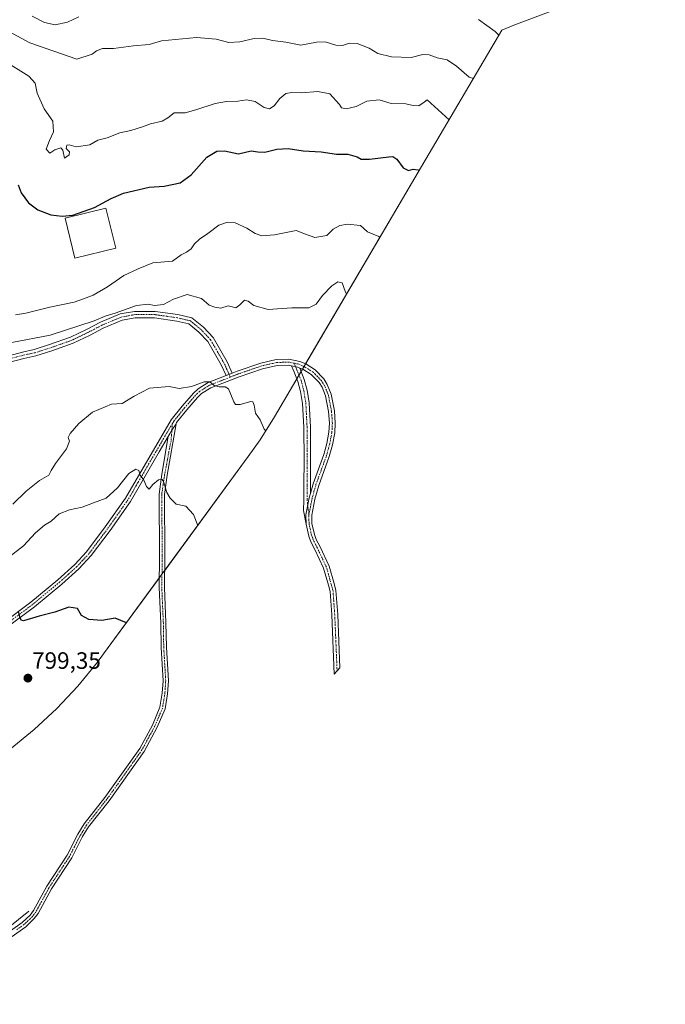
# Model space of a CAD drawing. Units: metres. Extents: x 649142 to 652062, y 4695664 to 4697702.
# Drawn here: x 650421 to 650695, y 4695945 to 4696362 of the extents above; entities that cross this region are included whole.
import ezdxf
from ezdxf.enums import TextEntityAlignment as Align

# ---------------------------------------------------------------- set-up
doc = ezdxf.new("R2010")
doc.units = ezdxf.units.M
doc.header["$MEASUREMENT"] = 0
doc.linetypes.add('TRAZO_Y_PUNTO', pattern=[1, 0.5, -0.25, 0, -0.25])
for name, color, linetype, lineweight in [('Camino', 19, 'Continuous', 0), ('Camino Cxs', 19, 'Continuous', 0), ('Camino eje', 39, 'TRAZO_Y_PUNTO', 13), ('Carátula', 7, 'Continuous', 5), ('Corriente natural lineal', 142, 'Continuous', 13), ('Curva de nivel maestra', 36, 'Continuous', 30), ('Curva de nivel normal', 36, 'Continuous', 0), ('Edificación', 1, 'Continuous', 13), ('Edificación Cxs', 1, 'Continuous', 13), ('Matorral', 135, 'Continuous', 0), ('Matorral CxS', 135, 'Continuous', 0), ('Punto de cota en terreno', 7, 'Continuous', 0), ('Rótulo de punto de cota en terreno', 19, 'Continuous', 0)]:
    doc.layers.add(name, color=color, linetype=linetype, lineweight=lineweight)
doc.styles.add('Arial', font='txt', dxfattribs={"height": 0.2})

# ---------------------------------------------------------------- blocks, each defined once
blk = doc.blocks.new('*U156')
at = {"layer": 'Curva de nivel normal', "color": 36, "linetype": 'Continuous', "lineweight": 0}
blk.add_polyline3d([(650573.64, 4696269.67, 820), (650573.22, 4696270.04, 820), (650568.41, 4696272.06, 820), (650565.41, 4696274.7, 820), (650559.87, 4696275.21, 820), (650556.62, 4696274.72, 820), (650553.86, 4696273.09, 820), (650551.07, 4696270.47, 820), (650546.07, 4696269.59, 820), (650542.05, 4696271.01, 820), (650538.07, 4696272.53, 820), (650528.97, 4696270.75, 820), (650523.52, 4696270.34, 820), (650520.77, 4696271.23, 820), (650517.28, 4696273.6, 820), (650512.31, 4696275.78, 820), (650509.03, 4696276.13, 820), (650505.42, 4696274.78, 820), (650500.7, 4696271.3, 820), (650497.18, 4696268.88, 820), (650495, 4696266.85, 820), (650493.59, 4696264.82, 820), (650491.73, 4696263.38, 820), (650489.36, 4696262.26, 820), (650485.73, 4696259.61, 820), (650477.41, 4696258.86, 820), (650471.19, 4696256.33, 820), (650465.08, 4696253.46, 820), (650458.24, 4696248.73, 820), (650452.07, 4696245.11, 820), (650448.07, 4696243.62, 820), (650444.07, 4696242.16, 820), (650433.77, 4696240.08, 820), (650423.51, 4696237.6, 820), (650419.24, 4696236.88, 820)], dxfattribs=at)
blk = doc.blocks.new('*U158')
at = {"layer": 'Curva de nivel normal', "color": 36, "linetype": 'Continuous', "lineweight": 0}
blk.add_polyline3d([(650602.92, 4696319.43, 830), (650593.61, 4696327.97, 830), (650592.43, 4696326.97, 830), (650590.08, 4696325.47, 830), (650587.75, 4696325.56, 830), (650584.6, 4696326.3, 830), (650578.34, 4696326.38, 830), (650573.26, 4696328.01, 830), (650568.02, 4696327.38, 830), (650563.52, 4696325.18, 830), (650559.31, 4696324.13, 830), (650557.42, 4696324.56, 830), (650556.48, 4696325.95, 830), (650552.35, 4696330.51, 830), (650547.27, 4696331.43, 830), (650540.46, 4696330.9, 830), (650536.29, 4696331.06, 830), (650533.71, 4696330.6, 830), (650531.22, 4696328.55, 830), (650528.8, 4696325.39, 830), (650526.82, 4696324.14, 830), (650524.58, 4696324.72, 830), (650520.79, 4696327.26, 830), (650517.06, 4696327.92, 830), (650513.37, 4696327.39, 830), (650508.65, 4696327.29, 830), (650503.8, 4696326.39, 830), (650495.65, 4696323.74, 830), (650491.16, 4696322.39, 830), (650486.41, 4696322.42, 830), (650483.8, 4696320.3, 830), (650481.33, 4696318.89, 830), (650476.47, 4696317.81, 830), (650473.07, 4696316.5, 830), (650468.07, 4696315, 830), (650463.41, 4696313.99, 830), (650458.07, 4696311.84, 830), (650454.07, 4696310.79, 830), (650450.74, 4696308.93, 830), (650444.92, 4696308, 830), (650441.94, 4696308.9, 830), (650440.9, 4696308.67, 830), (650440.69, 4696307.32, 830), (650442.15, 4696305.84, 830), (650442, 4696304.65, 830), (650439.9, 4696303.25, 830), (650439.22, 4696306.56, 830), (650438.42, 4696307.63, 830), (650435.92, 4696306.77, 830), (650433.71, 4696305.33, 830), (650432.2, 4696307.05, 830), (650433.56, 4696310.69, 830), (650435.26, 4696314.35, 830), (650435.05, 4696318.88, 830), (650431.31, 4696324.13, 830), (650428.38, 4696330.82, 830), (650427.58, 4696335, 830), (650424.82, 4696337.96, 830), (650414.01, 4696344.7, 830)], dxfattribs=at)
blk = doc.blocks.new('*U166')
at = {"layer": 'Curva de nivel normal', "color": 36, "linetype": 'Continuous', "lineweight": 0}
blk.add_polyline3d([(650559.48, 4696245.58, 815), (650558.9, 4696246.91, 815), (650557.64, 4696250.36, 815), (650555.77, 4696250.86, 815), (650553.27, 4696249.13, 815), (650549.35, 4696245.02, 815), (650546.68, 4696241.31, 815), (650543.5, 4696239.82, 815), (650536.29, 4696239.76, 815), (650526.32, 4696239.12, 815), (650520.27, 4696240.74, 815), (650517.77, 4696242.58, 815), (650516.19, 4696243.07, 815), (650514.25, 4696241, 815), (650512.51, 4696239.86, 815), (650510.95, 4696240.15, 815), (650509.3, 4696240.68, 815), (650506.21, 4696239.64, 815), (650503.68, 4696240.08, 815), (650501.24, 4696240.94, 815), (650498.07, 4696243.77, 815), (650491.93, 4696245.4, 815), (650486.13, 4696243.46, 815), (650481.97, 4696241.25, 815), (650478.13, 4696240.77, 815), (650475.41, 4696241.38, 815), (650470.41, 4696240.79, 815), (650461.38, 4696237.57, 815), (650457.2, 4696236.32, 815), (650452.48, 4696234.29, 815), (650433.9, 4696228.19, 815), (650417.68, 4696225.06, 815)], dxfattribs=at)
blk = doc.blocks.new('*U167')
at = {"layer": 'Curva de nivel normal', "color": 36, "linetype": 'Continuous', "lineweight": 0}
blk.add_polyline3d([(650525.24, 4696187.73, 810), (650524.54, 4696188.35, 810), (650522.9, 4696192.26, 810), (650520.94, 4696195.16, 810), (650520.35, 4696198.55, 810), (650519.72, 4696199.97, 810), (650518.86, 4696200.12, 810), (650514.41, 4696198.76, 810), (650512.44, 4696198.89, 810), (650511.78, 4696199.93, 810), (650509.42, 4696205.5, 810), (650508.12, 4696206.27, 810), (650505.46, 4696206.26, 810), (650503.35, 4696206.82, 810), (650501.56, 4696208.37, 810), (650499.15, 4696208.5, 810), (650493.81, 4696206.47, 810), (650488.58, 4696205.6, 810), (650484.34, 4696206.48, 810), (650475.95, 4696205.75, 810), (650469.54, 4696202.35, 810), (650464.4, 4696199.3, 810), (650459.87, 4696199.01, 810), (650451.78, 4696195.53, 810), (650446.07, 4696190.79, 810), (650442.31, 4696186.5, 810), (650441.46, 4696184.81, 810), (650442.06, 4696183.27, 810), (650440.86, 4696179.98, 810), (650436.2, 4696173.88, 810), (650434.32, 4696170.88, 810), (650433.28, 4696168.91, 810), (650429.44, 4696166.55, 810), (650423.74, 4696162.11, 810), (650418.07, 4696156.56, 810)], dxfattribs=at)
blk = doc.blocks.new('*U168')
at = {"layer": 'Curva de nivel normal', "color": 36, "linetype": 'Continuous', "lineweight": 0}
for points in [[(650624.09, 4696355.35, 840), (650622.5, 4696356.94, 840), (650615.34, 4696361.96, 840)], [(650445.99, 4696363.11, 840), (650441.25, 4696360.86, 840), (650435.96, 4696359.7, 840), (650431.48, 4696360.69, 840), (650426.2, 4696363.34, 840)]]:
    blk.add_polyline3d(points, dxfattribs=at)
blk = doc.blocks.new('*U172')
at = {"layer": 'Curva de nivel normal', "color": 36, "linetype": 'Continuous', "lineweight": 0}
blk.add_polyline3d([(650415.66, 4696133.55, 805), (650422.55, 4696138.9, 805), (650427.63, 4696144.46, 805), (650431.48, 4696147.62, 805), (650434.31, 4696149.4, 805), (650437.67, 4696152.44, 805), (650442.04, 4696154.17, 805), (650447.47, 4696155.31, 805), (650452.31, 4696157.1, 805), (650457.57, 4696159.06, 805), (650462.49, 4696163.49, 805), (650467.23, 4696169.65, 805), (650470.15, 4696171.35, 805), (650471.51, 4696170.83, 805), (650472.1, 4696168.92, 805), (650473.64, 4696166.69, 805), (650474.67, 4696164.03, 805), (650475.8, 4696163, 805), (650477.43, 4696164.86, 805), (650479.74, 4696166.91, 805), (650481.31, 4696166.97, 805), (650481.98, 4696166.19, 805), (650483.34, 4696161.48, 805), (650484.72, 4696159.19, 805), (650487.27, 4696156.62, 805), (650491.37, 4696155.71, 805), (650494.58, 4696152.27, 805), (650496.46, 4696147.58, 805)], dxfattribs=at)
blk = doc.blocks.new('*U180')
at = {"layer": 'Curva de nivel maestra', "color": 36, "linetype": 'Continuous', "lineweight": 30}
blk.add_polyline3d([(650420.33, 4696291.94, 825), (650421.65, 4696288.49, 825), (650424.78, 4696284.34, 825), (650428.64, 4696281.35, 825), (650434.14, 4696279.26, 825), (650438.96, 4696278.68, 825), (650443.48, 4696279.09, 825), (650452.62, 4696282.35, 825), (650459.74, 4696286.09, 825), (650464.94, 4696288.45, 825), (650475.79, 4696290.88, 825), (650482.17, 4696291.33, 825), (650488.92, 4696292.73, 825), (650493.6, 4696296.17, 825), (650500.34, 4696303.61, 825), (650504.5, 4696306.17, 825), (650507.74, 4696306.4, 825), (650513.65, 4696305.12, 825), (650519.03, 4696306.33, 825), (650521.83, 4696305.93, 825), (650524.85, 4696305.82, 825), (650529.9, 4696307.04, 825), (650534.79, 4696307.26, 825), (650541.14, 4696306.28, 825), (650548.73, 4696305.87, 825), (650555.18, 4696304.98, 825), (650560.08, 4696304.88, 825), (650563.94, 4696303.74, 825), (650565.72, 4696302.78, 825), (650569.27, 4696302.74, 825), (650577.47, 4696303.86, 825), (650579.12, 4696303.92, 825), (650580.83, 4696302.86, 825), (650583.54, 4696299.06, 825), (650585.74, 4696297.99, 825), (650587.69, 4696298.52, 825), (650589.9, 4696298.33, 825), (650590.36, 4696298.12, 825)], dxfattribs=at)
blk = doc.blocks.new('*U181')
at = {"layer": 'Curva de nivel maestra', "color": 36, "linetype": 'Continuous', "lineweight": 30}
blk.add_polyline3d([(650466.21, 4696106.31, 800), (650461.46, 4696108.25, 800), (650455.74, 4696107.26, 800), (650450.26, 4696107.66, 800), (650447.19, 4696109.36, 800), (650445.46, 4696112.42, 800), (650441.82, 4696112.88, 800), (650435.84, 4696110.78, 800), (650429.3, 4696109.1, 800), (650422.58, 4696107.21, 800), (650421.61, 4696107.4, 800), (650421.09, 4696108.77, 800), (650420.41, 4696111.07, 800)], dxfattribs=at)
blk = doc.blocks.new('5PATER')
at = {"layer": 'Carátula', "linetype": 'Continuous', "lineweight": 5}
h = blk.add_hatch(color=250, dxfattribs=at)
edge = h.paths.add_edge_path()
edge.add_ellipse((0, 0.01), major_axis=(-1.33, -1.34), ratio=0.999422, start_angle=0, end_angle=360)

msp = doc.modelspace()

# ---------------------------------------------------------------- linework, layer by layer
at = {"layer": 'Camino', "color": 19, "linetype": 'Continuous', "lineweight": 0}
for points in [[(650416.41, 4696219.52, 814.25), (650422.11, 4696221.07, 814.36), (650427.11, 4696222.13, 814.12), (650433.64, 4696224.21, 813.99), (650442.54, 4696227.36, 813.82), (650449.59, 4696230.75, 814.36), (650455.18, 4696233.68, 814.4), (650463.58, 4696237.2, 814.61), (650469.68, 4696238.31, 814.16), (650478.37, 4696238.31, 813.97), (650488.05, 4696236.96, 813.65), (650493.99, 4696235.55, 813.5), (650498.81, 4696231.58, 813.07), (650502.95, 4696227.17, 812.46), (650508.89, 4696216.91, 811.58), (650511.02, 4696212.1, 810.66)], [(650508.41, 4696211.07, 810.55), (650506.39, 4696215.64, 811.22), (650500.69, 4696225.49, 812.31), (650496.89, 4696229.54, 812.81), (650492.71, 4696232.98, 813.17), (650487.53, 4696234.21, 813.33), (650478.17, 4696235.51, 813.64), (650469.93, 4696235.51, 813.93), (650464.38, 4696234.5, 814.12), (650456.38, 4696231.14, 813.96), (650450.85, 4696228.25, 813.84), (650443.62, 4696224.77, 813.56), (650434.53, 4696221.56, 813.65), (650427.83, 4696219.42, 813.95), (650422.77, 4696218.35, 814.12), (650416.83, 4696216.73, 813.99)], [(650511.02, 4696212.1, 810.66), (650513.12, 4696212.93, 810.74), (650523.23, 4696216.4, 811.33), (650529.71, 4696217.86, 811.41), (650535.02, 4696218.06, 811.47), (650539.63, 4696217.09, 811.63), (650542.17, 4696216, 811.81), (650546.13, 4696213.49, 812.03), (650549.82, 4696209.72, 812.8), (650551.32, 4696207.33, 813.01), (650552.99, 4696203.2, 812.93), (650554.37, 4696196.12, 812.77), (650554.73, 4696190.92, 812.75), (650554.51, 4696186.84, 812.66), (650553.56, 4696181.78, 812.41), (650552.19, 4696176.83, 812.21), (650547.7, 4696164.47, 812.09), (650546.06, 4696158.69, 812.04), (650544.79, 4696151.88, 812.24), (650544.84, 4696148.41, 812.46), (650545.86, 4696143.79, 812.45), (650546.68, 4696141.62, 812.46), (650548.3, 4696138.44, 812.66), (650552.13, 4696130.28, 812.55), (650554.2, 4696122.93, 813), (650555, 4696119.94, 812.95), (650555.74, 4696109.8, 813.3), (650556.68, 4696087.22, 814.96), (650554.27, 4696084.57, 815.04), (650553.24, 4696109.65, 813.06), (650552.52, 4696119.52, 812.58), (650551.79, 4696122.27, 812.38), (650549.78, 4696129.4, 812.22), (650546.05, 4696137.34, 812.27), (650544.39, 4696140.61, 812.24), (650543.46, 4696143.07, 812.19), (650542.34, 4696148.12, 811.95)], [(650536.15, 4696215.27, 811.37), (650534.8, 4696215.55, 811.36), (650530.03, 4696215.37, 811.27), (650523.91, 4696213.99, 811.03), (650513.99, 4696210.58, 810.56), (650502.01, 4696205.85, 809.83), (650498.07, 4696203.45, 809.43), (650496.37, 4696201.86, 809.21), (650491.81, 4696196.58, 808.24), (650487.46, 4696191.2, 807.47), (650487.22, 4696190.69, 807.41)], [(650508.41, 4696211.07, 810.55), (650511.02, 4696212.1, 810.66)], [(650508.41, 4696211.07, 810.55), (650511.02, 4696212.1, 810.66)], [(650542.34, 4696148.12, 811.95), (650541.21, 4696153.94, 811.58), (650541.37, 4696158.48, 811.48), (650541.37, 4696164.64, 811.42), (650541.47, 4696175.22, 811.36), (650541.37, 4696189.15, 811.53), (650540.84, 4696199.2, 811.88), (650540.02, 4696204.35, 811.97), (650538.9, 4696208.54, 811.85), (650537.13, 4696212.99, 811.41), (650536.15, 4696215.27, 811.37)], [(650536.15, 4696215.27, 811.37), (650538.88, 4696214.69, 811.53), (650539.71, 4696214.25, 811.57)], [(650536.15, 4696215.27, 811.37), (650538.88, 4696214.69, 811.53), (650539.71, 4696214.25, 811.57)], [(650539.71, 4696214.25, 811.57), (650541.56, 4696209.42, 811.98), (650542.76, 4696204.93, 812.11), (650543.63, 4696199.5, 812.1), (650544.17, 4696189.23, 811.95), (650544.27, 4696175.22, 811.61), (650544.17, 4696164.63, 811.58), (650544.17, 4696161.16, 811.69)], [(650544.17, 4696161.16, 811.69), (650545.32, 4696165.24, 811.64), (650549.81, 4696177.59, 811.98), (650551.13, 4696182.35, 812), (650552.03, 4696187.13, 812.19), (650552.23, 4696190.9, 812.3), (650551.89, 4696195.79, 812.36), (650550.59, 4696202.48, 812.63), (650549.09, 4696206.18, 812.62), (650547.84, 4696208.17, 812.34), (650544.55, 4696211.54, 811.96), (650541, 4696213.78, 811.65), (650539.71, 4696214.25, 811.57)], [(650413.64, 4696106.04, 799.58), (650425.68, 4696115.04, 800.41), (650437.19, 4696124.56, 801.49), (650444.32, 4696131, 802.16), (650449.32, 4696136.36, 802.55), (650457.23, 4696146.93, 803.2), (650465.82, 4696159.12, 804.16), (650485.14, 4696192.3, 807.43), (650489.89, 4696198.18, 808.36), (650494.57, 4696203.6, 809.3), (650496.56, 4696205.45, 809.85), (650500.89, 4696208.1, 809.94), (650508.41, 4696211.07, 810.55)], [(650487.22, 4696190.69, 807.41), (650483.5, 4696168.9, 805.38), (650482.29, 4696160.73, 804.51), (650482.51, 4696134.73, 802.69), (650482.31, 4696121.33, 801.76), (650482.97, 4696106.27, 800.95), (650483.14, 4696095.97, 800.53), (650483.99, 4696081.69, 799.79), (650483.61, 4696076.26, 799.63), (650482.57, 4696069.86, 799.15), (650479.26, 4696062.01, 798.19), (650473.74, 4696051.83, 797.49), (650458.85, 4696030.87, 795.8), (650450.17, 4696019.85, 795.03), (650447.64, 4696015.69, 794.66), (650443.06, 4696006.76, 793.97), (650434.45, 4695993.58, 793.36), (650428.74, 4695983.13, 792.84), (650427.13, 4695980.97, 792.66), (650423.52, 4695977.51, 792.22), (650417.32, 4695973.12, 791.39)], [(650483.9, 4696185.28, 806.81), (650484.71, 4696186.66, 806.95), (650485.46, 4696187.93, 807.06), (650487.22, 4696190.69, 807.41)], [(650483.9, 4696185.28, 806.81), (650484.71, 4696186.66, 806.95), (650485.46, 4696187.93, 807.06), (650487.22, 4696190.69, 807.41)], [(650483.9, 4696185.28, 806.81), (650480.06, 4696178.77, 806.12), (650467.92, 4696157.77, 804.25), (650459.25, 4696145.46, 803.39), (650451.25, 4696134.76, 802.58), (650446.07, 4696129.22, 802.16), (650438.82, 4696122.66, 801.53), (650427.23, 4696113.07, 800.39), (650415.27, 4696104.13, 799.58)], [(650416.09, 4695975.01, 791.26), (650422.07, 4695979.25, 792.02), (650425.44, 4695982.46, 792.45), (650426.85, 4695984.35, 792.54), (650432.52, 4695994.73, 793.23), (650441.11, 4696007.88, 793.78), (650445.68, 4696016.79, 794.22), (650448.32, 4696021.13, 794.67), (650457.05, 4696032.22, 795.43), (650471.82, 4696053.02, 797.34), (650477.23, 4696062.98, 798.12), (650480.39, 4696070.49, 799.06), (650481.38, 4696076.52, 799.41), (650481.74, 4696081.71, 799.61), (650480.89, 4696095.88, 800.22), (650480.72, 4696106.2, 800.69), (650480.06, 4696121.3, 801.76), (650480.26, 4696134.73, 802.64), (650480.04, 4696160.88, 804.45), (650481.28, 4696169.28, 805.15), (650483.9, 4696185.28, 806.81)], [(650544.17, 4696161.16, 811.69), (650543.63, 4696159.26, 811.72), (650542.29, 4696152.11, 811.79), (650542.34, 4696148.12, 811.95)], [(650544.17, 4696161.16, 811.69), (650543.63, 4696159.26, 811.72), (650542.29, 4696152.11, 811.79), (650542.34, 4696148.12, 811.95)]]:
    msp.add_polyline3d(points, dxfattribs=at)
at = {"layer": 'Camino Cxs', "color": 19, "linetype": 'Continuous', "lineweight": 0}
for points in [[(650416.41, 4696219.52, 814.25), (650422.11, 4696221.07, 814.36), (650427.11, 4696222.13, 814.12), (650433.64, 4696224.21, 813.99), (650442.54, 4696227.36, 813.82), (650449.59, 4696230.75, 814.36), (650455.18, 4696233.68, 814.4), (650463.58, 4696237.2, 814.61), (650469.68, 4696238.31, 814.16), (650478.37, 4696238.31, 813.97), (650488.05, 4696236.96, 813.65), (650493.99, 4696235.55, 813.5), (650498.81, 4696231.58, 813.07), (650502.95, 4696227.17, 812.46), (650508.89, 4696216.91, 811.58), (650511.02, 4696212.1, 810.66), (650511.02, 4696212.1, 810.66), (650508.41, 4696211.07, 810.55), (650506.39, 4696215.64, 811.22), (650500.69, 4696225.49, 812.31), (650496.89, 4696229.54, 812.81), (650492.71, 4696232.98, 813.17), (650487.53, 4696234.21, 813.33), (650478.17, 4696235.51, 813.64), (650469.93, 4696235.51, 813.93), (650464.38, 4696234.5, 814.12), (650456.38, 4696231.14, 813.96), (650450.85, 4696228.25, 813.84), (650443.62, 4696224.77, 813.56), (650434.53, 4696221.56, 813.65), (650427.83, 4696219.42, 813.95), (650422.77, 4696218.35, 814.12), (650416.83, 4696216.73, 813.99)], [(650413.64, 4696106.04, 799.58), (650425.68, 4696115.04, 800.41), (650437.19, 4696124.56, 801.49), (650444.32, 4696131, 802.16), (650449.32, 4696136.36, 802.55), (650457.23, 4696146.93, 803.2), (650465.82, 4696159.12, 804.16), (650485.14, 4696192.3, 807.43), (650489.89, 4696198.18, 808.36), (650494.57, 4696203.6, 809.3), (650496.56, 4696205.45, 809.85), (650500.89, 4696208.1, 809.94), (650508.41, 4696211.07, 810.55), (650511.02, 4696212.1, 810.66), (650513.12, 4696212.93, 810.74), (650523.23, 4696216.4, 811.33), (650529.71, 4696217.86, 811.41), (650535.02, 4696218.06, 811.47), (650539.63, 4696217.09, 811.63), (650542.17, 4696216, 811.81), (650546.13, 4696213.49, 812.03), (650549.82, 4696209.72, 812.8), (650551.32, 4696207.33, 813.01), (650552.99, 4696203.2, 812.93), (650554.37, 4696196.12, 812.77), (650554.73, 4696190.92, 812.75), (650554.51, 4696186.84, 812.66), (650553.56, 4696181.78, 812.41), (650552.19, 4696176.83, 812.21), (650547.7, 4696164.47, 812.09), (650546.06, 4696158.69, 812.04), (650544.79, 4696151.88, 812.24), (650544.84, 4696148.41, 812.46), (650545.86, 4696143.79, 812.45), (650546.68, 4696141.62, 812.46), (650548.3, 4696138.44, 812.66), (650552.13, 4696130.28, 812.55), (650554.2, 4696122.93, 813), (650555, 4696119.94, 812.95), (650555.74, 4696109.8, 813.3), (650556.68, 4696087.22, 814.96), (650554.27, 4696084.57, 815.04), (650553.24, 4696109.65, 813.06), (650552.52, 4696119.52, 812.58), (650551.79, 4696122.27, 812.38), (650549.78, 4696129.4, 812.22), (650546.05, 4696137.34, 812.27), (650544.39, 4696140.61, 812.24), (650543.46, 4696143.07, 812.19), (650542.34, 4696148.12, 811.95), (650542.34, 4696148.12, 811.95), (650542.29, 4696152.11, 811.79), (650543.63, 4696159.26, 811.72), (650544.17, 4696161.16, 811.69), (650545.32, 4696165.24, 811.64), (650549.81, 4696177.59, 811.98), (650551.13, 4696182.35, 812), (650552.03, 4696187.13, 812.19), (650552.23, 4696190.9, 812.3), (650551.89, 4696195.79, 812.36), (650550.59, 4696202.48, 812.63), (650549.09, 4696206.18, 812.62), (650547.84, 4696208.17, 812.34), (650544.55, 4696211.54, 811.96), (650541, 4696213.78, 811.65), (650539.71, 4696214.25, 811.57), (650538.88, 4696214.69, 811.53), (650536.15, 4696215.27, 811.37), (650534.8, 4696215.55, 811.36), (650530.03, 4696215.37, 811.27), (650523.91, 4696213.99, 811.03), (650513.99, 4696210.58, 810.56), (650502.01, 4696205.85, 809.83), (650498.07, 4696203.45, 809.43), (650496.37, 4696201.86, 809.21), (650491.81, 4696196.58, 808.24), (650487.46, 4696191.2, 807.47), (650487.22, 4696190.69, 807.41), (650485.46, 4696187.93, 807.06), (650484.71, 4696186.66, 806.95), (650483.9, 4696185.28, 806.81), (650480.06, 4696178.77, 806.12), (650467.92, 4696157.77, 804.25), (650459.25, 4696145.46, 803.39), (650451.25, 4696134.76, 802.58), (650446.07, 4696129.22, 802.16), (650438.82, 4696122.66, 801.53), (650427.23, 4696113.07, 800.39), (650415.27, 4696104.13, 799.58)], [(650416.09, 4695975.01, 791.26), (650422.07, 4695979.25, 792.02), (650425.44, 4695982.46, 792.45), (650426.85, 4695984.35, 792.54), (650432.52, 4695994.73, 793.23), (650441.11, 4696007.88, 793.78), (650445.68, 4696016.79, 794.22), (650448.32, 4696021.13, 794.67), (650457.05, 4696032.22, 795.43), (650471.82, 4696053.02, 797.34), (650477.23, 4696062.98, 798.12), (650480.39, 4696070.49, 799.06), (650481.38, 4696076.52, 799.41), (650481.74, 4696081.71, 799.61), (650480.89, 4696095.88, 800.22), (650480.72, 4696106.2, 800.69), (650480.06, 4696121.3, 801.76), (650480.26, 4696134.73, 802.64), (650480.04, 4696160.88, 804.45), (650481.28, 4696169.28, 805.15), (650483.9, 4696185.28, 806.81), (650484.71, 4696186.66, 806.95), (650485.46, 4696187.93, 807.06), (650487.22, 4696190.69, 807.41), (650483.5, 4696168.9, 805.38), (650482.29, 4696160.73, 804.51), (650482.51, 4696134.73, 802.69), (650482.31, 4696121.33, 801.76), (650482.97, 4696106.27, 800.95), (650483.14, 4696095.97, 800.53), (650483.99, 4696081.69, 799.79), (650483.61, 4696076.26, 799.63), (650482.57, 4696069.86, 799.15), (650479.26, 4696062.01, 798.19), (650473.74, 4696051.83, 797.49), (650458.85, 4696030.87, 795.8), (650450.17, 4696019.85, 795.03), (650447.64, 4696015.69, 794.66), (650443.06, 4696006.76, 793.97), (650434.45, 4695993.58, 793.36), (650428.74, 4695983.13, 792.84), (650427.13, 4695980.97, 792.66), (650423.52, 4695977.51, 792.22), (650417.32, 4695973.12, 791.39)]]:
    msp.add_polyline3d(points, dxfattribs=at)
msp.add_polyline3d([(650539.71, 4696214.25, 811.57), (650541.56, 4696209.42, 811.98), (650542.76, 4696204.93, 812.11), (650543.63, 4696199.5, 812.1), (650544.17, 4696189.23, 811.95), (650544.27, 4696175.22, 811.61), (650544.17, 4696164.63, 811.58), (650544.17, 4696161.16, 811.69), (650543.63, 4696159.26, 811.72), (650542.29, 4696152.11, 811.79), (650542.34, 4696148.12, 811.95), (650541.21, 4696153.94, 811.58), (650541.37, 4696158.48, 811.48), (650541.37, 4696164.64, 811.42), (650541.47, 4696175.22, 811.36), (650541.37, 4696189.15, 811.53), (650540.84, 4696199.2, 811.88), (650540.02, 4696204.35, 811.97), (650538.9, 4696208.54, 811.85), (650537.13, 4696212.99, 811.41), (650536.15, 4696215.27, 811.37), (650538.88, 4696214.69, 811.53), (650539.71, 4696214.25, 811.57)], close=True, dxfattribs=at)
at = {"layer": 'Camino eje', "color": 39, "linetype": 'TRAZO_Y_PUNTO', "lineweight": 13}
for points in [[(650510.22, 4696210.44, 810.47), (650507.64, 4696216.27, 811.37), (650501.82, 4696226.33, 812.35), (650497.85, 4696230.56, 812.92), (650493.35, 4696234.26, 813.32), (650487.79, 4696235.59, 813.49), (650478.27, 4696236.91, 813.8), (650469.8, 4696236.91, 814.04), (650463.98, 4696235.85, 814.35), (650455.78, 4696232.41, 814.15), (650450.22, 4696229.5, 814.07), (650443.08, 4696226.06, 813.69), (650434.08, 4696222.89, 813.75), (650427.47, 4696220.77, 814.04), (650422.44, 4696219.71, 814.24), (650416.62, 4696218.12, 814.1)], [(650537.22, 4696216.32, 811.46), (650534.91, 4696216.81, 811.42), (650529.87, 4696216.62, 811.34), (650523.57, 4696215.2, 811.17), (650518.52, 4696213.46, 810.8), (650513.56, 4696211.76, 810.65), (650510.22, 4696210.44, 810.47)], [(650537.22, 4696216.32, 811.46), (650538.43, 4696213.53, 811.47), (650540.23, 4696208.98, 811.92), (650541.39, 4696204.64, 812.01), (650542.24, 4696199.35, 811.96), (650542.77, 4696189.19, 811.73), (650542.87, 4696175.22, 811.48), (650542.77, 4696164.63, 811.5), (650542.77, 4696158.5, 811.64), (650543.54, 4696152, 812.01)], [(650543.54, 4696152, 812.01), (650544.21, 4696155.57, 811.95), (650544.85, 4696158.98, 811.87), (650545.69, 4696161.97, 811.78), (650546.51, 4696164.86, 811.72), (650551, 4696177.21, 812.05), (650552.35, 4696182.07, 812.17), (650553.27, 4696186.99, 812.42), (650553.48, 4696190.91, 812.53), (650553.13, 4696195.96, 812.57), (650552.48, 4696199.3, 812.57), (650551.79, 4696202.84, 812.72), (650550.21, 4696206.76, 812.79), (650548.83, 4696208.95, 812.55), (650547.19, 4696210.63, 812.2), (650545.34, 4696212.52, 811.98), (650543.36, 4696213.77, 811.84), (650541.59, 4696214.89, 811.72), (650539.26, 4696215.89, 811.58), (650537.22, 4696216.32, 811.46)], [(650510.22, 4696210.44, 810.47), (650501.45, 4696206.98, 809.83), (650499.48, 4696205.78, 809.86), (650497.32, 4696204.45, 809.6), (650496.32, 4696203.53, 809.29), (650495.47, 4696202.73, 809.22), (650490.85, 4696197.38, 808.26), (650488.68, 4696194.69, 807.82), (650486.24, 4696191.67, 807.37), (650485.69, 4696190.77, 807.3)], [(650485.69, 4696190.77, 807.3), (650484.93, 4696189.48, 807.16), (650482.6, 4696185.54, 806.75), (650480.86, 4696182.53, 806.5), (650471.2, 4696165.94, 804.77), (650466.87, 4696158.45, 804.19), (650458.24, 4696146.2, 803.29), (650454.29, 4696140.91, 802.9), (650450.29, 4696135.56, 802.56), (650447.7, 4696132.79, 802.34), (650445.2, 4696130.11, 802.15), (650441.57, 4696126.83, 801.81), (650438.01, 4696123.61, 801.47), (650426.46, 4696114.06, 800.39), (650414.46, 4696105.09, 799.56)], [(650485.69, 4696190.77, 807.3), (650485.1, 4696183.36, 806.78), (650484.24, 4696179.01, 806.56), (650483.25, 4696173.44, 805.92), (650482.39, 4696169.09, 805.25), (650481.17, 4696160.81, 804.38), (650481.39, 4696134.73, 802.55), (650481.19, 4696121.32, 801.59), (650481.85, 4696106.24, 800.69), (650482.02, 4696095.93, 800.32), (650482.44, 4696088.84, 799.99), (650482.87, 4696081.7, 799.7), (650482.5, 4696076.39, 799.51), (650482, 4696073.38, 799.3), (650481.48, 4696070.18, 799.05), (650479.83, 4696066.25, 798.59), (650478.25, 4696062.5, 798.15), (650475.54, 4696057.52, 797.95), (650472.78, 4696052.43, 797.4), (650465.34, 4696041.95, 796.67), (650457.95, 4696031.55, 795.58), (650453.61, 4696026.04, 795.07), (650449.25, 4696020.49, 794.81), (650446.66, 4696016.24, 794.26), (650442.09, 4696007.32, 793.83), (650433.49, 4695994.16, 793.28), (650427.8, 4695983.74, 792.67), (650426.29, 4695981.72, 792.5), (650424.48, 4695979.99, 792.35), (650422.8, 4695978.38, 792.06), (650419.7, 4695976.19, 791.74)], [(650555.48, 4696085.9, 814.99), (650554.96, 4696098.44, 813.73), (650554.49, 4696109.73, 813.18), (650553.76, 4696119.73, 812.76), (650553.36, 4696121.23, 812.74), (650553, 4696122.6, 812.68), (650550.96, 4696129.84, 812.35), (650547.18, 4696137.89, 812.42), (650546.37, 4696139.48, 812.31), (650545.54, 4696141.12, 812.32), (650544.66, 4696143.43, 812.31), (650544.15, 4696145.74, 812.29), (650543.59, 4696148.27, 812.2), (650543.57, 4696150, 812.12), (650543.54, 4696152, 812.01)]]:
    msp.add_polyline3d(points, dxfattribs=at)
at = {"layer": 'Corriente natural lineal', "color": 142, "linetype": 'Continuous', "lineweight": 13}
msp.add_polyline3d([(650424.86, 4695984.16, 792.51), (650416.03, 4695977.06, 791.4), (650407.54, 4695971.95, 790.53), (650403.91, 4695970.27, 790.14), (650394.44, 4695967.04, 789.45), (650379.05, 4695959.06, 787.65), (650376.41, 4695957.86, 787.24), (650367.61, 4695953.33, 786.11), (650361.83, 4695950.83, 785.9), (650353.4, 4695946.72, 785.04), (650348.68, 4695944.89, 784.25), (650346.31, 4695944.62, 783.95), (650341.32, 4695945.86, 783.87), (650337.17, 4695946.46, 783.52), (650334.36, 4695946.24, 783.34), (650330.05, 4695946.17, 783.11), (650319.28, 4695946.5, 782.45), (650310.61, 4695945.8, 781.37)], dxfattribs=at)
at = {"layer": 'Curva de nivel normal', "color": 36, "linetype": 'Continuous', "lineweight": 0}
msp.add_polyline3d([(650410.98, 4696359.78, 835), (650425.29, 4696352.09, 835), (650445.24, 4696345.23, 835), (650451.69, 4696347.26, 835), (650453.53, 4696348.72, 835), (650456.02, 4696349.66, 835), (650460.78, 4696349.77, 835), (650469.21, 4696350.77, 835), (650475.78, 4696351.33, 835), (650481.08, 4696352.95, 835), (650495.9, 4696354.38, 835), (650504.2, 4696353.68, 835), (650509.56, 4696352.27, 835), (650514.32, 4696352.51, 835), (650520.39, 4696353.99, 835), (650523.99, 4696354.06, 835), (650528.06, 4696353.08, 835), (650533.7, 4696352.38, 835), (650540.06, 4696351.06, 835), (650546.75, 4696352.44, 835), (650550.42, 4696352.56, 835), (650554.95, 4696351.09, 835), (650557.77, 4696350.91, 835), (650560.79, 4696351.93, 835), (650563.92, 4696351.88, 835), (650569.07, 4696349.84, 835), (650572.77, 4696347.57, 835), (650578.5, 4696346.11, 835), (650586.84, 4696345.92, 835), (650591.88, 4696347.12, 835), (650594.44, 4696346.99, 835), (650597.89, 4696345.68, 835), (650602.07, 4696344.96, 835), (650606.09, 4696342.23, 835), (650611.46, 4696337.6, 835), (650613.25, 4696336.97, 835)], dxfattribs=at)
at = {"layer": 'Edificación', "color": 1, "linetype": 'Continuous', "lineweight": 13}
msp.add_polyline3d([(650461.69, 4696265.1, 822.56), (650444.35, 4696260.87, 822.95), (650440.22, 4696277.86, 825.04), (650457.55, 4696282.07, 828.72), (650461.69, 4696265.1, 822.56)], dxfattribs=at)
at = {"layer": 'Edificación Cxs', "color": 1, "linetype": 'Continuous', "lineweight": 13}
msp.add_polyline3d([(650461.69, 4696265.1, 822.56), (650444.35, 4696260.87, 822.95), (650440.22, 4696277.86, 825.04), (650457.55, 4696282.07, 828.72), (650461.69, 4696265.1, 822.56)], close=True, dxfattribs=at)
at = {"layer": 'Matorral', "color": 135, "linetype": 'Continuous', "lineweight": 0}
msp.add_polyline3d([(650694.57, 4696383.69, 860.34), (650630.32, 4696359.57, 841.96), (650625.3, 4696357.41, 840.54), (650589.84, 4696297.23, 824.82), (650542.11, 4696216.03, 811.8), (650541.47, 4696214.94, 811.71), (650540.83, 4696213.84, 811.64), (650540.24, 4696212.85, 811.64), (650539.32, 4696211.27, 811.69), (650538.42, 4696209.74, 811.73), (650528.95, 4696193.64, 810.88), (650522.82, 4696183.87, 809.06), (650517.83, 4696176.73, 807.83), (650482.42, 4696128.43, 802.3), (650481.27, 4696126.86, 802.05), (650480.12, 4696125.29, 802.07), (650456.55, 4696093.14, 799.17), (650453.92, 4696089.64, 799.01), (650445.62, 4696079.52, 798.2), (650436.67, 4696069.97, 796.44), (650427.12, 4696061.02, 795.49), (650417, 4696052.72, 794.84)], dxfattribs=at)
at = {"layer": 'Matorral CxS', "color": 135, "linetype": 'Continuous', "lineweight": 0}
msp.add_polyline3d([(650694.57, 4696383.69, 860.34), (650630.32, 4696359.57, 841.96), (650625.3, 4696357.41, 840.54), (650589.84, 4696297.23, 824.82), (650528.95, 4696193.64, 810.88), (650522.82, 4696183.87, 809.06), (650517.83, 4696176.73, 807.83), (650456.55, 4696093.14, 799.17), (650453.92, 4696089.64, 799.01), (650445.62, 4696079.52, 798.2), (650436.67, 4696069.97, 796.44), (650427.12, 4696061.02, 795.49), (650417, 4696052.72, 794.84)], dxfattribs=at)

# ---------------------------------------------------------------- block references
at = {"layer": 'Curva de nivel maestra', "color": 36, "linetype": 'Continuous', "lineweight": 30}
for name in ['*U180', '*U181']:
    msp.add_blockref(name, (0, 0), dxfattribs=at)
at = {"layer": 'Curva de nivel normal', "color": 36, "linetype": 'Continuous', "lineweight": 0}
for name in ['*U156', '*U158', '*U168', '*U172', '*U167', '*U166']:
    msp.add_blockref(name, (0, 0), dxfattribs=at)
at = {"layer": 'Punto de cota en terreno', "linetype": 'Continuous', "lineweight": 0}
msp.add_blockref('5PATER', (650424.46, 4696082.86, 799.35), dxfattribs=at)

# ---------------------------------------------------------------- texts
at = {"layer": 'Rótulo de punto de cota en terreno', "color": 19, "linetype": 'Continuous', "lineweight": 0, "style": 'Arial'}
msp.add_text('799,35', height=7, dxfattribs=at).set_placement((650426.22, 4696084.62), align=Align.BOTTOM_LEFT)

doc.saveas('drawing.dxf')
